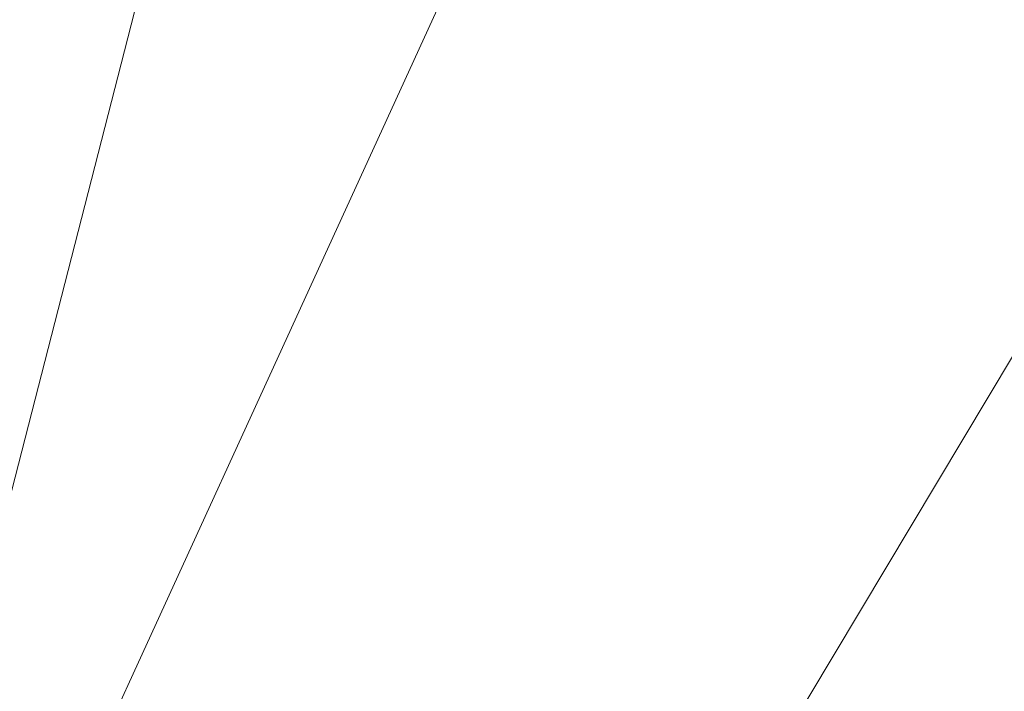
# Model space of a CAD drawing. Units: inches. Extents: x 0 to 204, y 0 to 264.
# Drawn here: x 91 to 94, y 162 to 164 of the extents above; entities that cross this region are included whole.
import ezdxf

# ---------------------------------------------------------------- set-up
doc = ezdxf.new("R2010")
doc.units = ezdxf.units.IN
doc.header["$MEASUREMENT"] = 0
doc.layers.get('0').update_dxf_attribs({"color": 10})

# ---------------------------------------------------------------- blocks, each defined once
blk = doc.blocks.new('600-09-3D')
at = {"lineweight": 18}
for points, invisible_edges in [([(-1.3842, 9.2928, 15.9375), (-7.7663, 6.8388, 15.9375), (-8.7461, -6.6624, 15.9375), (1.3842, 9.2928, 15.9375)], 5), ([(8.7461, -6.6624, 15.9375), (7.7663, 6.8388, 15.9375), (1.3842, 9.2928, 15.9375), (-8.7461, -6.6624, 15.9375)], 14), ([(1.3842, 9.2928, 13.6875), (7.7663, 6.8388, 13.6875), (8.7461, -6.6624, 13.6875), (-8.7461, -6.6624, 13.6875)], 13), ([(-8.7461, -6.6624, 13.6875), (-7.7663, 6.8388, 13.6875), (-1.3842, 9.2928, 13.6875), (1.3842, 9.2928, 13.6875)], 10)]:
    blk.add_3dface(points, dxfattribs=dict(at, invisible_edges=invisible_edges))
mesh = blk.add_polyface(dxfattribs=at)
corners = [(8.625, -7.5916, 15.9375), (8.6165, -7.6563, 15.9375), (8.5915, -7.7166, 15.9375), (8.5518, -7.7684, 15.9375), (8.5, -7.8081, 15.9375), (8.4397, -7.8331, 15.9375), (8.375, -7.8416, 15.9375), (-8.375, -7.8416, 15.9375), (-8.4397, -7.8331, 15.9375), (-8.5, -7.8081, 15.9375), (-8.5518, -7.7684, 15.9375), (-8.5915, -7.7166, 15.9375), (-8.6165, -7.6563, 15.9375), (-8.625, -7.5916, 15.9375), (-8.625, -6.771, 15.9375), (-8.625, -6.7212, 15.9375), (-8.6214, -6.6715, 15.9375), (-7.6416, 6.8298, 15.9375), (-7.583, 7.1392, 15.9375), (-7.4556, 7.4271, 15.9375), (-7.2659, 7.6785, 15.9375), (-7.0241, 7.8802, 15.9375), (-6.7427, 8.0215, 15.9375), (-4.0994, 8.7834, 15.9375), (-1.3755, 9.1681, 15.9375), (1.3755, 9.1681, 15.9375), (4.0994, 8.7834, 15.9375), (6.7427, 8.0215, 15.9375), (7.0241, 7.8802, 15.9375), (7.2659, 7.6785, 15.9375), (7.4556, 7.4271, 15.9375), (7.583, 7.1392, 15.9375), (7.6416, 6.8298, 15.9375), (8.6214, -6.6715, 15.9375), (8.625, -6.7212, 15.9375), (8.625, -6.771, 15.9375)]
mesh.append_faces([[corners[k] for k in face] for face in [(33, 25, 32)]], dxfattribs={"vtx0": -1, "vtx1": -1})
mesh.append_faces([[corners[k] for k in face] for face in [(16, 33, 7, 14)]], dxfattribs={"vtx0": -1, "vtx1": -1, "vtx2": -1, "vtx3": -1})
mesh.append_faces([[corners[k] for k in face] for face in [(33, 16, 24, 25)]], dxfattribs={"vtx0": -1, "vtx1": -1, "vtx3": -1})
mesh.append_faces([[corners[k] for k in face] for face in [(24, 16, 17, 23), (27, 31, 32), (0, 5, 6, 35), (5, 0, 1)]], dxfattribs={"vtx0": -1, "vtx2": -1})
mesh.append_faces([[corners[k] for k in face] for face in [(22, 17, 18, 19), (32, 25, 26, 27)]], dxfattribs={"vtx0": -1, "vtx3": -1})
mesh.append_faces([[corners[k] for k in face] for face in [(21, 22, 19, 20), (15, 16, 14), (29, 30, 28)]], dxfattribs={"vtx1": -1})
mesh.append_faces([[corners[k] for k in face] for face in [(22, 23, 17)]], dxfattribs={"vtx1": -1, "vtx2": -1})
mesh.append_faces([[corners[k] for k in face] for face in [(6, 7, 33, 35)]], dxfattribs={"vtx1": -1, "vtx2": -1, "vtx3": -1})
mesh.append_faces([[corners[k] for k in face] for face in [(13, 14, 7, 8), (12, 13, 8, 9), (27, 28, 30, 31), (4, 5, 1, 2)]], dxfattribs={"vtx1": -1, "vtx3": -1})
mesh.append_faces([[corners[k] for k in face] for face in [(2, 3, 4), (33, 34, 35)]], dxfattribs={"vtx2": -1})
mesh.append_faces([[corners[k] for k in face] for face in [(9, 10, 11, 12)]], dxfattribs={"vtx3": -1})
mesh = blk.add_polyface(dxfattribs=at)
corners = [(-7.625, -6.8416, 16.6875), (7.625, -6.8416, 16.6875), (7.625, -6.7574, 16.6875), (6.6443, 6.7574, 16.6875), (6.6283, 6.8418, 16.6875), (6.5935, 6.9203, 16.6875), (6.5418, 6.9889, 16.6875), (6.4758, 7.0439, 16.6875), (6.3991, 7.0824, 16.6875), (3.8905, 7.8054, 16.6875), (1.3054, 8.1705, 16.6875), (-1.3054, 8.1705, 16.6875), (-3.8905, 7.8054, 16.6875), (-6.3991, 7.0824, 16.6875), (-6.4758, 7.0439, 16.6875), (-6.5418, 6.9889, 16.6875), (-6.5935, 6.9203, 16.6875), (-6.6283, 6.8418, 16.6875), (-6.6443, 6.7574, 16.6875), (-7.625, -6.7574, 16.6875)]
mesh.append_faces([[corners[k] for k in face] for face in [(16, 13, 14, 15)]], dxfattribs={"vtx0": -1})
mesh.append_faces([[corners[k] for k in face] for face in [(3, 8, 9, 2)]], dxfattribs={"vtx0": -1, "vtx2": -1})
mesh.append_faces([[corners[k] for k in face] for face in [(2, 9, 10, 19)]], dxfattribs={"vtx0": -1, "vtx2": -1, "vtx3": -1})
mesh.append_faces([[corners[k] for k in face] for face in [(4, 5, 8, 3), (11, 12, 19, 10)]], dxfattribs={"vtx1": -1, "vtx2": -1})
mesh.append_faces([[corners[k] for k in face] for face in [(12, 13, 18, 19)]], dxfattribs={"vtx1": -1, "vtx3": -1})
mesh.append_faces([[corners[k] for k in face] for face in [(6, 7, 8, 5), (0, 1, 2, 19)]], dxfattribs={"vtx2": -1})
mesh.append_faces([[corners[k] for k in face] for face in [(16, 17, 18, 13)]], dxfattribs={"vtx2": -1, "vtx3": -1})

msp = doc.modelspace()

# ---------------------------------------------------------------- linework, layer by layer
at = {"lineweight": 18, "invisible_edges": 15}
for points in [[(90.97745, 165.21291, 14.49451), (91.27858, 164.11324, 14.50004), (91.15628, 164.20079, 14.4996)], [(92.90924, 164.208, 26.17727), (94.43014, 164.48241, 26.50118), (93.67323, 164.86506, 28.26796)], [(92.15249, 164.69405, 28.31917), (91.02448, 163.75135, 25.83502), (92.90924, 164.208, 26.17727)], [(91.40198, 164.08654, 34.15616), (92.74411, 164.34795, 34.04783), (92.14209, 164.6337, 36.33769)], [(92.09204, 164.51942, 26.97377), (93.45686, 164.58957, 26.27658), (92.18148, 164.18424, 25.52124)], [(92.18148, 164.18424, 25.52124), (93.45686, 164.58957, 26.27658), (93.34076, 164.25594, 24.87873)], [(91.16214, 163.91929, 25.41237), (91.05781, 164.29116, 27.0326), (92.09204, 164.51942, 26.97377)], [(91.16214, 163.91929, 25.41237), (92.09204, 164.51942, 26.97377), (92.18148, 164.18424, 25.52124)], [(93.66867, 163.80175, 24.0237), (94.43014, 164.48241, 26.50118), (92.90924, 164.208, 26.17727)], [(93.66867, 163.80175, 24.0237), (95.17135, 164.08778, 24.67794), (94.43014, 164.48241, 26.50118)], [(94.25109, 164.35101, 24.74459), (95.4626, 164.50626, 24.99097), (94.53977, 164.03457, 22.87145)], [(91.09835, 164.41548, 36.38458), (90.17992, 163.94046, 34.95024), (91.40198, 164.08654, 34.15616)], [(94.1154, 164.40706, 33.1658), (92.74411, 164.34795, 34.04783), (93.41383, 164.12356, 31.79084)], [(95.15395, 164.29991, 31.63001), (94.1154, 164.40706, 33.1658), (93.41383, 164.12356, 31.79084)], [(91.40198, 164.08654, 34.15616), (91.82657, 163.87662, 32.21102), (92.74411, 164.34795, 34.04783)], [(91.82657, 163.87662, 32.21102), (93.41383, 164.12356, 31.79084), (92.74411, 164.34795, 34.04783)], [(93.34076, 164.25594, 24.87873), (94.25109, 164.35101, 24.74459), (93.38356, 163.98491, 23.45702)], [(93.38356, 163.98491, 23.45702), (94.25109, 164.35101, 24.74459), (94.53977, 164.03457, 22.87145)], [(94.22026, 164.06439, 30.193), (95.15395, 164.29991, 31.63001), (93.41383, 164.12356, 31.79084)], [(95.54742, 164.13091, 29.57446), (95.15395, 164.29991, 31.63001), (94.22026, 164.06439, 30.193)], [(92.17134, 163.78667, 23.61136), (92.18148, 164.18424, 25.52124), (93.34076, 164.25594, 24.87873)], [(92.17134, 163.78667, 23.61136), (93.34076, 164.25594, 24.87873), (93.38356, 163.98491, 23.45702)], [(91.02448, 163.75135, 25.83502), (92.27039, 163.69334, 24.51211), (92.90924, 164.208, 26.17727)], [(92.18148, 164.18424, 25.52124), (91.2977, 163.60066, 23.72903), (91.16214, 163.91929, 25.41237)], [(91.2977, 163.60066, 23.72903), (92.18148, 164.18424, 25.52124), (92.17134, 163.78667, 23.61136)], [(92.90924, 164.208, 26.17727), (92.27039, 163.69334, 24.51211), (93.66867, 163.80175, 24.0237)], [(93.84651, 163.86473, 34.58348), (94.98582, 164.16076, 36.09895), (95.22457, 163.90095, 33.91947)], [(91.82657, 163.87662, 32.21102), (92.99638, 163.90333, 30.40786), (93.41383, 164.12356, 31.79084)], [(92.99638, 163.90333, 30.40786), (94.22026, 164.06439, 30.193), (93.41383, 164.12356, 31.79084)], [(95.54742, 164.13091, 29.57446), (94.22026, 164.06439, 30.193), (94.46714, 163.9567, 28.12066)], [(95.17135, 164.08778, 24.67794), (93.66867, 163.80175, 24.0237), (95.12939, 163.60959, 22.32313)], [(91.82657, 163.87662, 32.21102), (91.40198, 164.08654, 34.15616), (90.33951, 163.61339, 33.06365)], [(93.3046, 163.77693, 27.72568), (94.22026, 164.06439, 30.193), (92.59738, 163.71339, 29.0077)], [(94.22026, 164.06439, 30.193), (92.99638, 163.90333, 30.40786), (92.59738, 163.71339, 29.0077)], [(94.22026, 164.06439, 30.193), (93.3046, 163.77693, 27.72568), (94.46714, 163.9567, 28.12066)], [(93.84651, 163.86473, 34.58348), (92.08573, 163.49275, 33.97603), (93.24658, 164.03892, 36.12513)], [(94.53977, 164.03457, 22.87145), (93.97353, 163.68119, 20.89313), (93.38356, 163.98491, 23.45702)], [(93.97353, 163.68119, 20.89313), (94.53977, 164.03457, 22.87145), (95.33145, 163.87967, 21.3758)], [(92.17134, 163.78667, 23.61136), (93.38356, 163.98491, 23.45702), (92.73045, 163.61252, 21.88622)], [(93.38356, 163.98491, 23.45702), (93.97353, 163.68119, 20.89313), (92.73045, 163.61252, 21.88622)], [(93.78435, 163.82078, 26.25), (94.46714, 163.9567, 28.12066), (93.3046, 163.77693, 27.72568)], [(90.43229, 163.37403, 23.8228), (91.16214, 163.91929, 25.41237), (91.2977, 163.60066, 23.72903)], [(91.82657, 163.87662, 32.21102), (90.48195, 163.44095, 31.36392), (91.93281, 163.69407, 30.47779)], [(92.99638, 163.90333, 30.40786), (91.82657, 163.87662, 32.21102), (91.93281, 163.69407, 30.47779)], [(92.99638, 163.90333, 30.40786), (91.93281, 163.69407, 30.47779), (92.59738, 163.71339, 29.0077)], [(92.72716, 163.42478, 34.02529), (93.3436, 163.88676, 36.26355), (93.65834, 163.68337, 34.80081)], [(93.3436, 163.88676, 36.26355), (94.64929, 163.81951, 34.96029), (93.65834, 163.68337, 34.80081)], [(93.65135, 163.62464, 32.92837), (93.84651, 163.86473, 34.58348), (95.22457, 163.90095, 33.91947)], [(93.65135, 163.62464, 32.92837), (95.22457, 163.90095, 33.91947), (95.1284, 163.73488, 32.55185)], [(94.90679, 163.62949, 19.4439), (93.97353, 163.68119, 20.89313), (95.33145, 163.87967, 21.3758)], [(92.08573, 163.49275, 33.97603), (93.84651, 163.86473, 34.58348), (93.65135, 163.62464, 32.92837)], [(94.64929, 163.81951, 34.96029), (94.3787, 163.60657, 33.6365), (93.65834, 163.68337, 34.80081)], [(91.50517, 163.41066, 22.35597), (91.2977, 163.60066, 23.72903), (92.17134, 163.78667, 23.61136)], [(92.73045, 163.61252, 21.88622), (91.50517, 163.41066, 22.35597), (92.17134, 163.78667, 23.61136)], [(92.74006, 163.46314, 23.02289), (93.66867, 163.80175, 24.0237), (92.27039, 163.69334, 24.51211)], [(93.57413, 163.29938, 21.38234), (93.66867, 163.80175, 24.0237), (92.74006, 163.46314, 23.02289)], [(93.66867, 163.80175, 24.0237), (93.57413, 163.29938, 21.38234), (95.12939, 163.60959, 22.32313)], [(92.59738, 163.71339, 29.0077), (92.16676, 163.54724, 27.6822), (93.3046, 163.77693, 27.72568)], [(92.16676, 163.54724, 27.6822), (92.86703, 163.61129, 26.25), (93.3046, 163.77693, 27.72568)], [(93.16169, 163.46248, 34.94994), (94.42344, 163.63577, 34.99611), (93.66625, 163.7578, 36.29126)], [(91.02448, 163.75135, 25.83502), (90.83987, 163.32744, 24.24916), (92.27039, 163.69334, 24.51211)], [(93.77138, 163.45191, 30.81056), (93.65135, 163.62464, 32.92837), (95.1284, 163.73488, 32.55185)], [(93.77138, 163.45191, 30.81056), (95.1284, 163.73488, 32.55185), (95.16524, 163.61791, 31.17657)], [(90.62439, 163.26851, 29.66418), (91.53183, 163.45687, 28.8399), (91.93281, 163.69407, 30.47779)], [(92.27039, 163.69334, 24.51211), (90.83987, 163.32744, 24.24916), (91.54382, 163.21089, 22.89923)], [(91.53183, 163.45687, 28.8399), (92.16676, 163.54724, 27.6822), (92.59738, 163.71339, 29.0077)], [(91.93281, 163.69407, 30.47779), (91.53183, 163.45687, 28.8399), (92.59738, 163.71339, 29.0077)], [(92.74006, 163.46314, 23.02289), (92.27039, 163.69334, 24.51211), (91.54382, 163.21089, 22.89923)], [(89.9612, 163.08587, 34.61344), (91.54265, 163.67672, 36.20297), (92.08573, 163.49275, 33.97603)], [(93.65834, 163.68337, 34.80081), (94.3787, 163.60657, 33.6365), (92.72716, 163.42478, 34.02529)], [(93.97353, 163.68119, 20.89313), (92.86741, 163.37899, 19.835), (92.73045, 163.61252, 21.88622)], [(92.86741, 163.37899, 19.835), (93.97353, 163.68119, 20.89313), (93.79422, 163.40824, 18.37258)], [(94.90679, 163.62949, 19.4439), (93.79422, 163.40824, 18.37258), (93.97353, 163.68119, 20.89313)], [(93.16169, 163.46248, 34.94994), (94.65153, 163.39624, 33.46387), (94.42344, 163.63577, 34.99611)], [(91.38251, 163.15798, 34.13295), (92.12234, 163.62723, 36.31932), (92.72716, 163.42478, 34.02529)], [(91.75822, 163.23663, 20.71686), (91.50517, 163.41066, 22.35597), (92.73045, 163.61252, 21.88622)], [(92.86741, 163.37899, 19.835), (91.75822, 163.23663, 20.71686), (92.73045, 163.61252, 21.88622)], [(93.65135, 163.62464, 32.92837), (92.26719, 163.37079, 32.704), (92.08573, 163.49275, 33.97603)], [(93.65135, 163.62464, 32.92837), (92.44871, 163.28321, 31.43107), (92.26719, 163.37079, 32.704)], [(93.65135, 163.62464, 32.92837), (93.77138, 163.45191, 30.81056), (92.44871, 163.28321, 31.43107)], [(92.72716, 163.42478, 34.02529), (94.3787, 163.60657, 33.6365), (93.39715, 163.27987, 31.77058)], [(93.39715, 163.27987, 31.77058), (94.3787, 163.60657, 33.6365), (94.3062, 163.44615, 32.27691)], [(95.33472, 163.27922, 20.07066), (95.12939, 163.60959, 22.32313), (93.57413, 163.29938, 21.38234)], [(93.77138, 163.45191, 30.81056), (95.16524, 163.61791, 31.17657), (94.80156, 163.47681, 28.72488)], [(93.79422, 163.40824, 18.37258), (94.90679, 163.62949, 19.4439), (95.28616, 163.52028, 17.47618)], [(91.50517, 163.41066, 22.35597), (90.43229, 163.37403, 23.8228), (91.2977, 163.60066, 23.72903)], [(92.16676, 163.54724, 27.6822), (90.78398, 163.21007, 27.75163), (91.94972, 163.4018, 26.25)], [(90.78398, 163.21007, 27.75163), (92.16676, 163.54724, 27.6822), (91.53183, 163.45687, 28.8399)], [(93.16169, 163.46248, 34.94994), (92.14333, 163.56311, 36.3331), (91.92504, 163.22254, 34.91105)], [(94.58382, 163.40176, 16.02121), (93.79422, 163.40824, 18.37258), (95.28616, 163.52028, 17.47618)], [(94.17403, 163.40185, 27.61691), (94.80156, 163.47681, 28.72488), (95.38879, 163.51352, 27.5604)], [(94.17403, 163.40185, 27.61691), (95.38879, 163.51352, 27.5604), (95.16981, 163.466, 26.25)], [(92.08573, 163.49275, 33.97603), (91.2593, 163.09207, 32.18108), (90.08368, 162.85722, 32.94607)], [(91.2593, 163.09207, 32.18108), (92.08573, 163.49275, 33.97603), (92.26719, 163.37079, 32.704)], [(92.25087, 163.08856, 21.38594), (92.74006, 163.46314, 23.02289), (91.54382, 163.21089, 22.89923)], [(92.58845, 163.13481, 33.65522), (93.16169, 163.46248, 34.94994), (91.92504, 163.22254, 34.91105)], [(93.57413, 163.29938, 21.38234), (92.74006, 163.46314, 23.02289), (92.25087, 163.08856, 21.38594)], [(93.77138, 163.45191, 30.81056), (92.54332, 163.20556, 30.01061), (92.44871, 163.28321, 31.43107)], [(93.77138, 163.45191, 30.81056), (93.66, 163.35192, 29.01228), (92.54332, 163.20556, 30.01061)], [(94.65153, 163.39624, 33.46387), (93.16169, 163.46248, 34.94994), (92.58845, 163.13481, 33.65522)], [(93.66, 163.35192, 29.01228), (94.80156, 163.47681, 28.72488), (94.17403, 163.40185, 27.61691)], [(94.80156, 163.47681, 28.72488), (93.66, 163.35192, 29.01228), (93.77138, 163.45191, 30.81056)], [(91.80919, 163.01869, 32.19077), (91.38251, 163.15798, 34.13295), (92.72716, 163.42478, 34.02529)], [(91.80919, 163.01869, 32.19077), (92.72716, 163.42478, 34.02529), (93.39715, 163.27987, 31.77058)], [(94.3062, 163.44615, 32.27691), (94.69675, 163.37992, 31.01741), (93.39715, 163.27987, 31.77058)], [(94.19544, 163.11767, 34.84864), (95.41137, 163.25501, 35.03586), (95.04089, 163.41988, 36.25817)], [(91.07654, 163.40499, 36.36708), (91.38251, 163.15798, 34.13295), (90.15792, 162.98086, 34.92871)], [(91.50517, 163.41066, 22.35597), (91.75822, 163.23663, 20.71686), (90.63205, 163.08864, 21.49666)], [(92.86741, 163.37899, 19.835), (93.79422, 163.40824, 18.37258), (92.40057, 163.09538, 17.60394)], [(93.79422, 163.40824, 18.37258), (93.44914, 163.24876, 16.39521), (92.40057, 163.09538, 17.60394)], [(92.58845, 163.13481, 33.65522), (92.70812, 162.93678, 32.14698), (94.65153, 163.39624, 33.46387)], [(94.65153, 163.39624, 33.46387), (92.70812, 162.93678, 32.14698), (93.77236, 163.00783, 31.28253)], [(92.84409, 163.19896, 27.58375), (94.17403, 163.40185, 27.61691), (93.61456, 163.34902, 26.25)], [(94.17403, 163.40185, 27.61691), (92.84409, 163.19896, 27.58375), (93.66, 163.35192, 29.01228)], [(93.79422, 163.40824, 18.37258), (94.58382, 163.40176, 16.02121), (93.44914, 163.24876, 16.39521)], [(93.44914, 163.24876, 16.39521), (94.58382, 163.40176, 16.02121), (93.94642, 163.30639, 14.49344)], [(95.03108, 163.21711, 31.9179), (94.65153, 163.39624, 33.46387), (93.77236, 163.00783, 31.28253)], [(91.2593, 163.09207, 32.18108), (92.26719, 163.37079, 32.704), (92.44871, 163.28321, 31.43107)], [(91.96142, 163.10782, 19.0995), (91.75822, 163.23663, 20.71686), (92.86741, 163.37899, 19.835)], [(92.86741, 163.37899, 19.835), (92.40057, 163.09538, 17.60394), (91.96142, 163.10782, 19.0995)], [(94.69675, 163.37992, 31.01741), (93.90083, 163.20297, 29.41722), (93.39715, 163.27987, 31.77058)], [(95.24855, 163.33347, 29.22036), (93.90083, 163.20297, 29.41722), (94.69675, 163.37992, 31.01741)], [(91.91962, 163.02592, 28.7891), (93.66, 163.35192, 29.01228), (92.84409, 163.19896, 27.58375)], [(93.66, 163.35192, 29.01228), (91.91962, 163.02592, 28.7891), (92.54332, 163.20556, 30.01061)], [(93.90083, 163.20297, 29.41722), (95.24855, 163.33347, 29.22036), (94.51273, 163.2439, 27.73653)], [(90.83987, 163.32744, 24.24916), (90.31914, 162.89413, 22.80773), (91.54382, 163.21089, 22.89923)], [(92.99567, 163.00582, 19.90523), (93.57413, 163.29938, 21.38234), (92.25087, 163.08856, 21.38594)], [(93.35673, 163.3038, 36.28311), (92.74411, 162.7641, 34.04783), (94.19544, 163.11767, 34.84864)], [(92.99567, 163.00582, 19.90523), (93.91696, 163.00109, 18.74657), (93.57413, 163.29938, 21.38234)], [(95.33472, 163.27922, 20.07066), (93.57413, 163.29938, 21.38234), (93.91696, 163.00109, 18.74657)], [(91.38126, 162.98115, 30.51685), (91.2593, 163.09207, 32.18108), (92.44871, 163.28321, 31.43107)], [(92.54332, 163.20556, 30.01061), (91.38126, 162.98115, 30.51685), (92.44871, 163.28321, 31.43107)], [(92.87488, 163.09351, 30.45519), (91.80919, 163.01869, 32.19077), (93.39715, 163.27987, 31.77058)], [(93.90083, 163.20297, 29.41722), (92.87488, 163.09351, 30.45519), (93.39715, 163.27987, 31.77058)], [(93.8795, 163.27679, 30), (94.57713, 162.02359, 23.21304), (93.71877, 162.08541, 23.67621)], [(93.91696, 163.00109, 18.74657), (95.63789, 163.119, 18.49716), (95.33472, 163.27922, 20.07066)], [(91.98244, 162.91939, 15.98022), (93.44914, 163.24876, 16.39521), (92.58888, 162.99238, 14.49502)], [(93.44914, 163.24876, 16.39521), (91.98244, 162.91939, 15.98022), (92.40057, 163.09538, 17.60394)], [(93.90083, 163.20297, 29.41722), (94.51273, 163.2439, 27.73653), (93.35023, 163.08547, 27.75786)], [(93.35023, 163.08547, 27.75786), (94.51273, 163.2439, 27.73653), (93.78019, 163.17061, 26.25)], [(95.41137, 163.25501, 35.03586), (94.19544, 163.11767, 34.84864), (95.26189, 163.01707, 33.73757)], [(91.54382, 163.21089, 22.89923), (90.31914, 162.89413, 22.80773), (90.85469, 162.76514, 21.27564)], [(91.92504, 163.22254, 34.91105), (90.40414, 163.11069, 36.43033), (90.82365, 162.79303, 34.04876)], [(91.57365, 162.79182, 32.85612), (91.92504, 163.22254, 34.91105), (90.82365, 162.79303, 34.04876)], [(90.83181, 162.80326, 19.17052), (91.75822, 163.23663, 20.71686), (91.96142, 163.10782, 19.0995)], [(92.25087, 163.08856, 21.38594), (91.54382, 163.21089, 22.89923), (90.85469, 162.76514, 21.27564)], [(92.58845, 163.13481, 33.65522), (91.92504, 163.22254, 34.91105), (91.57365, 162.79182, 32.85612)], [(92.93099, 163.23217, 30), (93.71877, 162.08541, 23.67621), (92.77941, 162.01323, 23.51457)], [(93.77236, 163.00783, 31.28253), (95.32794, 163.07542, 30.33425), (95.03108, 163.21711, 31.9179)], [(91.38126, 162.98115, 30.51685), (92.54332, 163.20556, 30.01061), (91.91962, 163.02592, 28.7891)], [(91.705, 162.95563, 27.49582), (92.84409, 163.19896, 27.58375), (92.09407, 163.00156, 26.25)], [(91.91962, 163.02592, 28.7891), (92.84409, 163.19896, 27.58375), (91.705, 162.95563, 27.49582)], [(92.87488, 163.09351, 30.45519), (93.90083, 163.20297, 29.41722), (92.5944, 162.97078, 28.9946)], [(93.90083, 163.20297, 29.41722), (93.35023, 163.08547, 27.75786), (92.5944, 162.97078, 28.9946)], [(91.38251, 163.15798, 34.13295), (91.80919, 163.01869, 32.19077), (90.31997, 162.7236, 33.03494)], [(92.70812, 162.93678, 32.14698), (92.58845, 163.13481, 33.65522), (91.57365, 162.79182, 32.85612)], [(92.74411, 162.7641, 34.04783), (94.1154, 162.82321, 33.1658), (94.19544, 163.11767, 34.84864)], [(93.91696, 163.00109, 18.74657), (95.07928, 162.96971, 17.05026), (95.63789, 163.119, 18.49716)], [(94.1154, 162.82321, 33.1658), (95.26189, 163.01707, 33.73757), (94.19544, 163.11767, 34.84864)], [(90.20615, 162.74719, 31.27147), (91.2593, 163.09207, 32.18108), (91.38126, 162.98115, 30.51685)], [(91.76523, 162.74545, 19.64294), (92.25087, 163.08856, 21.38594), (90.85469, 162.76514, 21.27564)], [(91.03158, 162.74082, 16.83356), (91.96142, 163.10782, 19.0995), (92.40057, 163.09538, 17.60394)], [(91.03158, 162.74082, 16.83356), (92.40057, 163.09538, 17.60394), (91.98244, 162.91939, 15.98022)], [(91.07273, 161.91969, 23.5759), (91.90185, 163.08607, 30), (92.00344, 161.81096, 22.61064)], [(91.76523, 162.74545, 19.64294), (92.99567, 163.00582, 19.90523), (92.25087, 163.08856, 21.38594)], [(91.80496, 162.86845, 30.40151), (92.87488, 163.09351, 30.45519), (92.5944, 162.97078, 28.9946)], [(91.80919, 163.01869, 32.19077), (92.87488, 163.09351, 30.45519), (91.80496, 162.86845, 30.40151)], [(91.90185, 163.08607, 30), (92.77941, 162.01323, 23.51457), (92.00344, 161.81096, 22.61064)], [(92.32791, 162.88902, 27.59114), (92.5944, 162.97078, 28.9946), (93.35023, 163.08547, 27.75786)], [(93.35023, 163.08547, 27.75786), (92.86149, 162.96525, 26.25), (92.32791, 162.88902, 27.59114)], [(95.32794, 163.07542, 30.33425), (93.55795, 162.80789, 29.3879), (94.63282, 162.91669, 28.93289)], [(93.77236, 163.00783, 31.28253), (93.55795, 162.80789, 29.3879), (95.32794, 163.07542, 30.33425)], [(91.91962, 163.02592, 28.7891), (90.32863, 162.63716, 29.59686), (91.38126, 162.98115, 30.51685)], [(90.46547, 162.64662, 27.72713), (91.91962, 163.02592, 28.7891), (91.705, 162.95563, 27.49582)], [(91.40198, 162.50269, 34.15616), (92.74411, 162.7641, 34.04783), (92.14209, 163.04985, 36.33769)], [(91.80496, 162.86845, 30.40151), (90.46457, 162.61426, 31.33796), (91.80919, 163.01869, 32.19077)], [(91.76523, 162.74545, 19.64294), (92.65927, 162.76183, 18.18549), (92.99567, 163.00582, 19.90523)], [(92.70812, 162.93678, 32.14698), (92.51446, 162.72776, 30.65051), (93.77236, 163.00783, 31.28253)], [(92.51446, 162.72776, 30.65051), (93.55795, 162.80789, 29.3879), (93.77236, 163.00783, 31.28253)], [(93.91696, 163.00109, 18.74657), (92.99567, 163.00582, 19.90523), (92.65927, 162.76183, 18.18549)], [(93.91696, 163.00109, 18.74657), (92.65927, 162.76183, 18.18549), (93.41082, 162.75792, 16.51477)], [(95.07928, 162.96971, 17.05026), (93.91696, 163.00109, 18.74657), (93.41082, 162.75792, 16.51477)], [(94.1154, 162.82321, 33.1658), (95.15395, 162.71606, 31.63001), (95.26189, 163.01707, 33.73757)], [(92.5944, 162.97078, 28.9946), (91.58515, 162.73219, 28.64067), (91.80496, 162.86845, 30.40151)], [(92.5944, 162.97078, 28.9946), (92.32791, 162.88902, 27.59114), (91.58515, 162.73219, 28.64067)], [(95.07928, 162.96971, 17.05026), (93.41082, 162.75792, 16.51477), (93.92288, 162.71132, 14.49643)], [(92.51446, 162.72776, 30.65051), (92.70812, 162.93678, 32.14698), (91.30504, 162.53188, 31.42401)], [(92.70812, 162.93678, 32.14698), (91.57365, 162.79182, 32.85612), (91.30504, 162.53188, 31.42401)], [(94.37358, 162.93405, 28.61702), (94.26782, 162.92139, 28.61478), (94.31952, 162.9252, 28.62988)], [(94.2899, 162.87664, 28.60149), (94.26782, 162.92139, 28.61478), (94.37358, 162.93405, 28.61702)], [(95.48445, 162.65174, 29.26348), (94.25128, 162.91116, 28.64757), (92.13024, 162.25439, 29.12542)], [(94.63282, 162.91669, 28.93289), (93.55795, 162.80789, 29.3879), (93.53001, 162.72932, 28.04281)], [(93.53001, 162.72932, 28.04281), (94.80465, 162.87467, 27.5493), (94.63282, 162.91669, 28.93289)], [(94.02075, 162.88529, 28.63418), (94.09908, 162.88226, 28.64757), (94.17439, 162.90775, 28.62611)], [(94.03297, 162.89026, 28.61791), (94.02075, 162.88529, 28.63418), (94.17439, 162.90775, 28.62611)], [(94.17439, 162.90775, 28.62611), (94.14838, 162.90626, 28.61332), (94.03297, 162.89026, 28.61791)], [(94.14838, 162.90626, 28.61332), (94.11066, 162.85023, 28.60149), (94.03297, 162.89026, 28.61791)], [(94.17439, 162.90775, 28.62611), (94.26782, 162.92139, 28.61478), (94.14838, 162.90626, 28.61332)], [(94.26782, 162.92139, 28.61478), (94.20028, 162.86344, 28.60149), (94.14838, 162.90626, 28.61332)], [(94.26782, 162.92139, 28.61478), (94.17439, 162.90775, 28.62611), (94.31952, 162.9252, 28.62988)], [(94.25128, 162.91116, 28.64757), (94.31952, 162.9252, 28.62988), (94.17439, 162.90775, 28.62611)], [(90.77123, 162.51696, 27.741), (91.58515, 162.73219, 28.64067), (92.32791, 162.88902, 27.59114)], [(90.77123, 162.51696, 27.741), (92.32791, 162.88902, 27.59114), (91.9428, 162.75988, 26.25)], [(93.78247, 162.6727, 26.25), (94.80465, 162.87467, 27.5493), (93.53001, 162.72932, 28.04281)], [(93.92206, 162.87388, 28.62342), (93.93143, 162.82382, 28.60149), (93.80391, 162.8579, 28.61472)], [(93.92206, 162.87388, 28.62342), (93.80391, 162.8579, 28.61472), (93.83459, 162.86057, 28.62667)], [(93.83459, 162.86057, 28.62667), (93.89987, 162.86769, 28.63623), (93.92206, 162.87388, 28.62342)], [(94.02075, 162.88529, 28.63418), (93.89987, 162.86769, 28.63623), (93.94689, 162.85336, 28.64757)], [(93.92206, 162.87388, 28.62342), (93.89987, 162.86769, 28.63623), (94.02075, 162.88529, 28.63418)], [(94.03297, 162.89026, 28.61791), (93.92206, 162.87388, 28.62342), (94.02075, 162.88529, 28.63418)], [(93.92206, 162.87388, 28.62342), (94.03297, 162.89026, 28.61791), (93.93143, 162.82382, 28.60149)], [(90.60918, 162.50492, 29.64098), (91.80496, 162.86845, 30.40151), (91.58515, 162.73219, 28.64067)], [(93.66258, 162.78421, 28.60149), (93.56527, 162.82001, 28.6212), (93.70654, 162.84332, 28.61312)], [(93.56527, 162.82001, 28.6212), (93.65343, 162.83345, 28.62453), (93.70654, 162.84332, 28.61312)], [(93.5991, 162.82247, 28.6347), (93.6425, 162.79555, 28.64757), (93.74442, 162.84727, 28.62567)], [(93.65343, 162.83345, 28.62453), (93.5991, 162.82247, 28.6347), (93.74442, 162.84727, 28.62567)], [(93.65343, 162.83345, 28.62453), (93.74442, 162.84727, 28.62567), (93.70654, 162.84332, 28.61312)], [(93.80391, 162.8579, 28.61472), (93.70654, 162.84332, 28.61312), (93.74442, 162.84727, 28.62567)], [(93.70654, 162.84332, 28.61312), (93.80391, 162.8579, 28.61472), (93.75219, 162.79742, 28.60149)], [(93.83459, 162.86057, 28.62667), (93.80391, 162.8579, 28.61472), (93.74442, 162.84727, 28.62567)], [(93.83459, 162.86057, 28.62667), (93.74442, 162.84727, 28.62567), (93.7947, 162.82446, 28.64757)], [(93.83459, 162.86057, 28.62667), (93.7947, 162.82446, 28.64757), (93.89987, 162.86769, 28.63623)], [(91.09835, 162.83163, 36.38458), (90.17992, 162.35661, 34.95024), (91.40198, 162.50269, 34.15616)], [(94.1154, 162.82321, 33.1658), (92.74411, 162.7641, 34.04783), (93.41383, 162.53971, 31.79084)], [(93.4691, 162.8013, 28.63461), (93.56527, 162.82001, 28.6212), (93.40208, 162.79232, 28.62485)], [(93.56527, 162.82001, 28.6212), (93.48334, 162.7578, 28.60149), (93.40208, 162.79232, 28.62485)], [(95.15395, 162.71606, 31.63001), (94.1154, 162.82321, 33.1658), (93.41383, 162.53971, 31.79084)], [(93.56527, 162.82001, 28.6212), (93.4691, 162.8013, 28.63461), (93.5991, 162.82247, 28.6347)], [(93.56641, 162.7811, 28.64757), (93.5991, 162.82247, 28.6347), (93.4691, 162.8013, 28.63461)], [(93.56527, 162.82001, 28.6212), (93.5991, 162.82247, 28.6347), (93.65343, 162.83345, 28.62453)], [(90.82365, 162.79303, 34.04876), (90.39502, 162.4134, 32.46676), (91.57365, 162.79182, 32.85612)], [(91.30504, 162.53188, 31.42401), (91.57365, 162.79182, 32.85612), (90.39502, 162.4134, 32.46676)], [(93.53001, 162.72932, 28.04281), (93.55795, 162.80789, 29.3879), (92.4747, 162.58583, 29.01638)], [(93.55795, 162.80789, 29.3879), (92.51446, 162.72776, 30.65051), (92.4747, 162.58583, 29.01638)], [(93.33811, 162.73775, 28.64757), (93.37323, 162.78449, 28.63674), (93.28291, 162.769, 28.63598)], [(93.3116, 162.7771, 28.62286), (93.28291, 162.769, 28.63598), (93.37323, 162.78449, 28.63674)], [(93.40208, 162.79232, 28.62485), (93.3116, 162.7771, 28.62286), (93.37323, 162.78449, 28.63674)], [(93.40208, 162.79232, 28.62485), (93.39372, 162.7446, 28.60149), (93.3116, 162.7771, 28.62286)], [(93.4691, 162.8013, 28.63461), (93.37323, 162.78449, 28.63674), (93.49031, 162.76665, 28.64757)], [(93.40208, 162.79232, 28.62485), (93.37323, 162.78449, 28.63674), (93.4691, 162.8013, 28.63461)], [(90.57062, 162.48445, 19.83891), (91.76523, 162.74545, 19.64294), (90.85469, 162.76514, 21.27564)], [(92.65927, 162.76183, 18.18549), (90.79239, 162.37359, 18.35907), (91.70861, 162.47585, 16.95649)], [(91.76523, 162.74545, 19.64294), (90.79239, 162.37359, 18.35907), (92.65927, 162.76183, 18.18549)], [(91.40198, 162.50269, 34.15616), (91.82657, 162.29277, 32.21102), (92.74411, 162.7641, 34.04783)], [(93.41082, 162.75792, 16.51477), (92.65927, 162.76183, 18.18549), (91.70861, 162.47585, 16.95649)], [(91.70861, 162.47585, 16.95649), (92.52712, 162.53782, 14.49731), (93.41082, 162.75792, 16.51477)], [(91.82657, 162.29277, 32.21102), (93.41383, 162.53971, 31.79084), (92.74411, 162.7641, 34.04783)], [(93.10727, 162.73794, 28.63345), (93.18592, 162.70885, 28.64757), (93.22168, 162.76073, 28.62525)], [(93.22168, 162.76073, 28.62525), (93.13424, 162.74622, 28.61656), (93.10727, 162.73794, 28.63345)], [(93.25241, 162.76799, 28.61298), (93.21449, 162.71819, 28.60149), (93.13424, 162.74622, 28.61656)], [(93.22168, 162.76073, 28.62525), (93.25241, 162.76799, 28.61298), (93.13424, 162.74622, 28.61656)], [(93.22168, 162.76073, 28.62525), (93.18592, 162.70885, 28.64757), (93.28291, 162.769, 28.63598)], [(93.3116, 162.7771, 28.62286), (93.22168, 162.76073, 28.62525), (93.28291, 162.769, 28.63598)], [(93.3116, 162.7771, 28.62286), (93.25241, 162.76799, 28.61298), (93.22168, 162.76073, 28.62525)], [(93.30411, 162.7314, 28.60149), (93.25241, 162.76799, 28.61298), (93.3116, 162.7771, 28.62286)], [(91.76523, 162.74545, 19.64294), (90.57062, 162.48445, 19.83891), (90.79239, 162.37359, 18.35907)], [(91.46265, 162.42293, 29.9883), (92.51446, 162.72776, 30.65051), (91.30504, 162.53188, 31.42401)], [(92.4747, 162.58583, 29.01638), (92.51446, 162.72776, 30.65051), (91.46265, 162.42293, 29.9883)], [(92.42662, 162.50564, 27.63189), (93.53001, 162.72932, 28.04281), (92.4747, 162.58583, 29.01638)], [(92.42662, 162.50564, 27.63189), (93.78247, 162.6727, 26.25), (93.53001, 162.72932, 28.04281)], [(92.88248, 162.69658, 28.6263), (93.02948, 162.72624, 28.61953), (92.89595, 162.70121, 28.61322)], [(93.02948, 162.72624, 28.61953), (92.88248, 162.69658, 28.6263), (92.98107, 162.71404, 28.63367)], [(92.89595, 162.70121, 28.61322), (93.02948, 162.72624, 28.61953), (92.94564, 162.67858, 28.60149)], [(92.98107, 162.71404, 28.63367), (93.03373, 162.67995, 28.64757), (93.10727, 162.73794, 28.63345)], [(93.02948, 162.72624, 28.61953), (92.98107, 162.71404, 28.63367), (93.10727, 162.73794, 28.63345)], [(93.13424, 162.74622, 28.61656), (93.03526, 162.69178, 28.60149), (93.02948, 162.72624, 28.61953)], [(93.02948, 162.72624, 28.61953), (93.10727, 162.73794, 28.63345), (93.13424, 162.74622, 28.61656)], [(92.89595, 162.70121, 28.61322), (92.85602, 162.66538, 28.60149), (92.7811, 162.67721, 28.62129)], [(92.88248, 162.69658, 28.6263), (92.89595, 162.70121, 28.61322), (92.7811, 162.67721, 28.62129)], [(92.88248, 162.69658, 28.6263), (92.7811, 162.67721, 28.62129), (92.79595, 162.67682, 28.63616)], [(92.88248, 162.69658, 28.6263), (92.79595, 162.67682, 28.63616), (92.88153, 162.65105, 28.64757)], [(92.88248, 162.69658, 28.6263), (92.88153, 162.65105, 28.64757), (92.98107, 162.71404, 28.63367)], [(94.22026, 162.48055, 30.193), (95.15395, 162.71606, 31.63001), (93.41383, 162.53971, 31.79084)], [(95.54742, 162.54706, 29.57446), (95.15395, 162.71606, 31.63001), (94.22026, 162.48055, 30.193)], [(92.67381, 162.65509, 28.62155), (92.68441, 162.65421, 28.63524), (92.7811, 162.67721, 28.62129)], [(92.67381, 162.65509, 28.62155), (92.7811, 162.67721, 28.62129), (92.7664, 162.65217, 28.60149)], [(92.68441, 162.65421, 28.63524), (92.79595, 162.67682, 28.63616), (92.7811, 162.67721, 28.62129)], [(92.68441, 162.65421, 28.63524), (92.72934, 162.62215, 28.64757), (92.79595, 162.67682, 28.63616)], [(92.71852, 161.98864, 29.53145), (95.48445, 162.65174, 29.26348), (92.13024, 162.25439, 29.12542)], [(92.55433, 162.63083, 28.61352), (92.49755, 162.61256, 28.60149), (92.50921, 162.61948, 28.62448)], [(92.55495, 162.62676, 28.63543), (92.5932, 162.63747, 28.62496), (92.50921, 162.61948, 28.62448)], [(92.50921, 162.61948, 28.62448), (92.5932, 162.63747, 28.62496), (92.55433, 162.63083, 28.61352)], [(92.67381, 162.65509, 28.62155), (92.55433, 162.63083, 28.61352), (92.5932, 162.63747, 28.62496)], [(92.67381, 162.65509, 28.62155), (92.67679, 162.63897, 28.60149), (92.55433, 162.63083, 28.61352)], [(92.68441, 162.65421, 28.63524), (92.5932, 162.63747, 28.62496), (92.55495, 162.62676, 28.63543)], [(92.65324, 162.60769, 28.64757), (92.68441, 162.65421, 28.63524), (92.55495, 162.62676, 28.63543)], [(92.67381, 162.65509, 28.62155), (92.5932, 162.63747, 28.62496), (92.68441, 162.65421, 28.63524)], [(92.71852, 161.98864, 29.53145), (96.72505, 162.13345, 29.72017), (95.48445, 162.65174, 29.26348)], [(92.3637, 162.58885, 28.6135), (92.4143, 162.5985, 28.62494), (92.49755, 162.61256, 28.60149)], [(92.42495, 162.56434, 28.64757), (92.46458, 162.60687, 28.63621), (92.36971, 162.58563, 28.63661)], [(92.4143, 162.5985, 28.62494), (92.36971, 162.58563, 28.63661), (92.46458, 162.60687, 28.63621)], [(92.4143, 162.5985, 28.62494), (92.46458, 162.60687, 28.63621), (92.50921, 162.61948, 28.62448)], [(92.49755, 162.61256, 28.60149), (92.4143, 162.5985, 28.62494), (92.50921, 162.61948, 28.62448)], [(92.55495, 162.62676, 28.63543), (92.46458, 162.60687, 28.63621), (92.57715, 162.59324, 28.64757)], [(92.50921, 162.61948, 28.62448), (92.46458, 162.60687, 28.63621), (92.55495, 162.62676, 28.63543)], [(90.8391, 162.15404, 28.76992), (92.42662, 162.50564, 27.63189), (92.4747, 162.58583, 29.01638)], [(92.4747, 162.58583, 29.01638), (91.46265, 162.42293, 29.9883), (90.8391, 162.15404, 28.76992)], [(92.15824, 162.53818, 28.63165), (92.27276, 162.53544, 28.64757), (92.3195, 162.57705, 28.6254)], [(92.22284, 162.55569, 28.6203), (92.15824, 162.53818, 28.63165), (92.3195, 162.57705, 28.6254)], [(92.3195, 162.57705, 28.6254), (92.3637, 162.58885, 28.6135), (92.22284, 162.55569, 28.6203)], [(92.22284, 162.55569, 28.6203), (92.3637, 162.58885, 28.6135), (92.3212, 162.57323, 28.60149)], [(92.27276, 162.53544, 28.64757), (92.36971, 162.58563, 28.63661), (92.3195, 162.57705, 28.6254)], [(92.3637, 162.58885, 28.6135), (92.3195, 162.57705, 28.6254), (92.4143, 162.5985, 28.62494)], [(92.4143, 162.5985, 28.62494), (92.3195, 162.57705, 28.6254), (92.36971, 162.58563, 28.63661)], [(91.82657, 162.29277, 32.21102), (92.99638, 162.31948, 30.40786), (93.41383, 162.53971, 31.79084)], [(92.15824, 162.53818, 28.63165), (92.22284, 162.55569, 28.6203), (92.12743, 162.53394, 28.61474)], [(92.12743, 162.53394, 28.61474), (92.22284, 162.55569, 28.6203), (92.23446, 162.54711, 28.60149)], [(92.99638, 162.31948, 30.40786), (94.22026, 162.48055, 30.193), (93.41383, 162.53971, 31.79084)], [(95.54742, 162.54706, 29.57446), (94.22026, 162.48055, 30.193), (94.46714, 162.37286, 28.12066)], [(91.46265, 162.42293, 29.9883), (91.30504, 162.53188, 31.42401), (90.33721, 162.15526, 30.56459)], [(90.39502, 162.4134, 32.46676), (90.33721, 162.15526, 30.56459), (91.30504, 162.53188, 31.42401)], [(91.89129, 162.47246, 28.63384), (91.96837, 162.47764, 28.64757), (92.04176, 162.51152, 28.62615)], [(91.89686, 162.47716, 28.61771), (91.89129, 162.47246, 28.63384), (92.04176, 162.51152, 28.62615)], [(92.04176, 162.51152, 28.62615), (92.01066, 162.50587, 28.61347), (91.89686, 162.47716, 28.61771)], [(92.04176, 162.51152, 28.62615), (92.12743, 162.53394, 28.61474), (92.01066, 162.50587, 28.61347)], [(92.06099, 162.49485, 28.60149), (92.01066, 162.50587, 28.61347), (92.12743, 162.53394, 28.61474)], [(92.04176, 162.51152, 28.62615), (92.12056, 162.50654, 28.64757), (92.15824, 162.53818, 28.63165)], [(92.12743, 162.53394, 28.61474), (92.04176, 162.51152, 28.62615), (92.15824, 162.53818, 28.63165)], [(91.82657, 162.29277, 32.21102), (91.40198, 162.50269, 34.15616), (90.33951, 162.02954, 33.06365)], [(90.90622, 162.01309, 26.25), (92.42662, 162.50564, 27.63189), (90.8391, 162.15404, 28.76992)], [(92.01066, 162.50587, 28.61347), (91.97426, 162.46873, 28.60149), (91.89686, 162.47716, 28.61771)], [(93.3046, 162.19309, 27.72568), (94.22026, 162.48055, 30.193), (92.59738, 162.12954, 29.0077)], [(94.22026, 162.48055, 30.193), (92.99638, 162.31948, 30.40786), (92.59738, 162.12954, 29.0077)], [(94.22026, 162.48055, 30.193), (93.3046, 162.19309, 27.72568), (94.46714, 162.37286, 28.12066)], [(89.17213, 161.50796, 28.78094), (92.13024, 162.25439, 29.12542), (91.81618, 162.44874, 28.64757)], [(89.69508, 161.98758, 16.86979), (91.70861, 162.47585, 16.95649), (90.79239, 162.37359, 18.35907)], [(90.91131, 162.13045, 14.49936), (91.70861, 162.47585, 16.95649), (89.69508, 161.98758, 16.86979)], [(91.80454, 162.44994, 28.63564), (91.68183, 162.41837, 28.63467), (91.72821, 162.42029, 28.64757)], [(91.80454, 162.44994, 28.63564), (91.79043, 162.44923, 28.62342), (91.68183, 162.41837, 28.63467)], [(91.68183, 162.41837, 28.63467), (91.79043, 162.44923, 28.62342), (91.70287, 162.42667, 28.6226)], [(91.79043, 162.44923, 28.62342), (91.80078, 162.41648, 28.60149), (91.70287, 162.42667, 28.6226)], [(91.89686, 162.47716, 28.61771), (91.79043, 162.44923, 28.62342), (91.89129, 162.47246, 28.63384)], [(91.79043, 162.44923, 28.62342), (91.89686, 162.47716, 28.61771), (91.80078, 162.41648, 28.60149)], [(91.80454, 162.44994, 28.63564), (91.89129, 162.47246, 28.63384), (91.79043, 162.44923, 28.62342)], [(91.89129, 162.47246, 28.63384), (91.80454, 162.44994, 28.63564), (91.81618, 162.44874, 28.64757)], [(91.46265, 162.42293, 29.9883), (90.33721, 162.15526, 30.56459), (90.8391, 162.15404, 28.76992)], [(91.64024, 162.39184, 28.64757), (91.68183, 162.41837, 28.63467), (91.59249, 162.39404, 28.63674)], [(91.59249, 162.39404, 28.63674), (91.68183, 162.41837, 28.63467), (91.6154, 162.40342, 28.62336)], [(91.6154, 162.40342, 28.62336), (91.68183, 162.41837, 28.63467), (91.70287, 162.42667, 28.6226)], [(91.6154, 162.40342, 28.62336), (91.70287, 162.42667, 28.6226), (91.62731, 162.36422, 28.60149)], [(94.57722, 161.11676, 23.7652), (93.89646, 162.44266, 30), (93.71877, 160.96061, 23.19272)], [(91.59249, 162.39404, 28.63674), (91.5031, 162.37043, 28.63481), (91.55227, 162.36339, 28.64757)], [(91.52738, 162.37983, 28.62279), (91.5031, 162.37043, 28.63481), (91.59249, 162.39404, 28.63674)], [(91.59249, 162.39404, 28.63674), (91.6154, 162.40342, 28.62336), (91.52738, 162.37983, 28.62279)], [(91.6154, 162.40342, 28.62336), (91.62731, 162.36422, 28.60149), (91.52738, 162.37983, 28.62279)], [(92.77075, 160.98972, 23.52248), (93.71877, 160.96061, 23.19272), (92.9536, 162.39661, 30)], [(91.41402, 162.34531, 28.63676), (91.4643, 162.33494, 28.64757), (91.5031, 162.37043, 28.63481)], [(91.41402, 162.34531, 28.63676), (91.5031, 162.37043, 28.63481), (91.43948, 162.35564, 28.62337)], [(91.43948, 162.35564, 28.62337), (91.5031, 162.37043, 28.63481), (91.52738, 162.37983, 28.62279)], [(91.43948, 162.35564, 28.62337), (91.52738, 162.37983, 28.62279), (91.45384, 162.31197, 28.60149)], [(92.72716, 161.92307, 34.02529), (93.3436, 162.38505, 36.26355), (93.65834, 162.18166, 34.80081)], [(93.78435, 162.23693, 26.25), (94.46714, 162.37286, 28.12066), (93.3046, 162.19309, 27.72568)], [(93.3436, 162.38505, 36.26355), (94.64929, 162.3178, 34.96029), (93.65834, 162.18166, 34.80081)], [(91.26585, 162.30679, 28.6233), (91.32484, 162.32081, 28.635), (91.35261, 162.33142, 28.6233)], [(91.26585, 162.30679, 28.6233), (91.35261, 162.33142, 28.6233), (91.28037, 162.25972, 28.60149)], [(91.41402, 162.34531, 28.63676), (91.32484, 162.32081, 28.635), (91.37633, 162.3065, 28.64757)], [(91.35261, 162.33142, 28.6233), (91.32484, 162.32081, 28.635), (91.41402, 162.34531, 28.63676)], [(91.35261, 162.33142, 28.6233), (91.41402, 162.34531, 28.63676), (91.43948, 162.35564, 28.62337)], [(91.35261, 162.33142, 28.6233), (91.43948, 162.35564, 28.62337), (91.36711, 162.28585, 28.60149)], [(91.26585, 162.30679, 28.6233), (91.19364, 162.23359, 28.60149), (91.17875, 162.28157, 28.62359)], [(91.26585, 162.30679, 28.6233), (91.17875, 162.28157, 28.62359), (91.23596, 162.2949, 28.63679)], [(91.28836, 162.27805, 28.64757), (91.32484, 162.32081, 28.635), (91.23596, 162.2949, 28.63679)], [(91.23596, 162.2949, 28.63679), (91.32484, 162.32081, 28.635), (91.26585, 162.30679, 28.6233)], [(92.99638, 162.31948, 30.40786), (91.82657, 162.29277, 32.21102), (91.93281, 162.11022, 30.47779)], [(92.99638, 162.31948, 30.40786), (91.93281, 162.11022, 30.47779), (92.59738, 162.12954, 29.0077)], [(94.64929, 162.3178, 34.96029), (94.3787, 162.10486, 33.6365), (93.65834, 162.18166, 34.80081)], [(91.82657, 162.29277, 32.21102), (90.48195, 161.8571, 31.36392), (91.93281, 162.11022, 30.47779)], [(92.71852, 161.98864, 29.53145), (92.13024, 162.25439, 29.12542), (88.75172, 161.0656, 29.1705)], [(91.94144, 162.24735, 30), (91.42255, 161.09774, 24.47571), (92.07016, 160.70516, 22.33211)], [(91.94144, 162.24735, 30), (92.07016, 160.70516, 22.33211), (92.77075, 160.98972, 23.52248)], [(93.16169, 161.96077, 34.94994), (94.42344, 162.13406, 34.99611), (93.66625, 162.25609, 36.29126)], [(92.59738, 162.12954, 29.0077), (92.16676, 161.9634, 27.6822), (93.3046, 162.19309, 27.72568)], [(92.16676, 161.9634, 27.6822), (92.86703, 162.02744, 26.25), (93.3046, 162.19309, 27.72568)], [(93.65834, 162.18166, 34.80081), (94.3787, 162.10486, 33.6365), (92.72716, 161.92307, 34.02529)]]:
    msp.add_3dface(points, dxfattribs=at)

# ---------------------------------------------------------------- block references
msp.add_blockref('600-09-3D', (96.72505, 161.22289, 7.3125))

doc.saveas('drawing.dxf')
